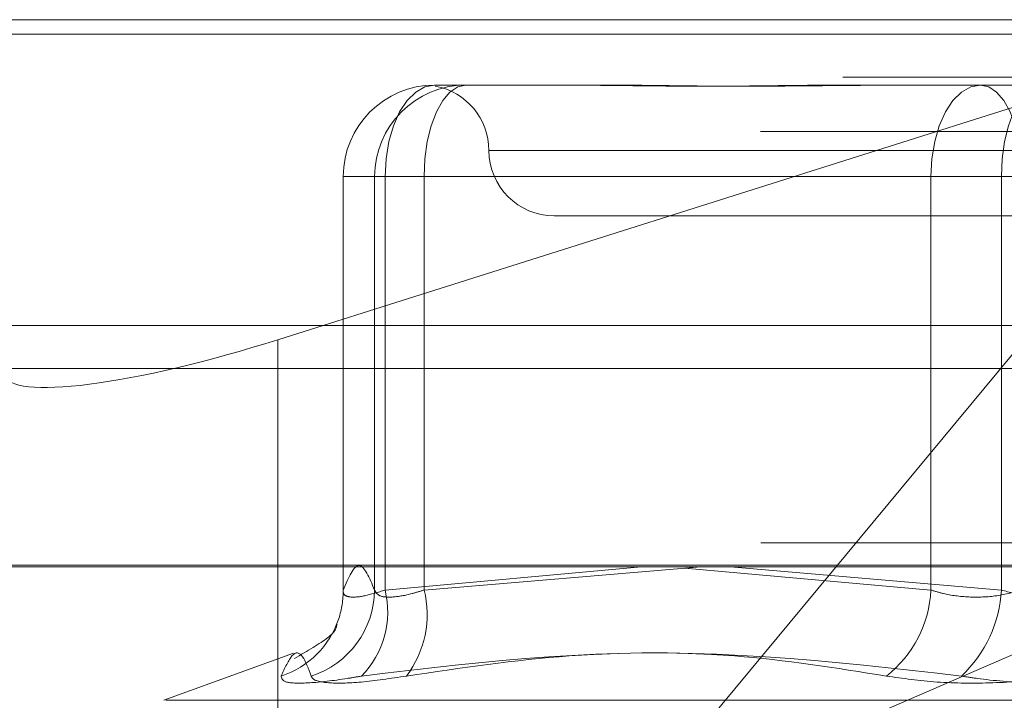
# Model space of a CAD drawing. Units: inches. Extents: x 0 to 23.4, y 0 to 16.5.
# Drawn here: x 4.4 to 4.4, y 12.8 to 12.8 of the extents above; entities that cross this region are included whole.
import ezdxf

# ---------------------------------------------------------------- set-up
doc = ezdxf.new("R2010")
doc.units = ezdxf.units.IN
doc.header["$MEASUREMENT"] = 0
doc.linetypes.add('HIDDEN', pattern=[0.07500000000000001, 0.05, -0.025])

msp = doc.modelspace()

# ---------------------------------------------------------------- linework, layer by layer
at = {"color": 7, "linetype": 'HIDDEN', "lineweight": 0}
for p, q in [((4.3515141235, 12.8207037779), (4.5048780914, 12.8207037779)), ((4.3747365228, 12.801436879), (4.435688869, 12.8207037779)), ((4.435688869, 12.8207037779), (4.3955601565, 12.7723506997)), ((7.5087710246, 12.8198398795), (3.9538910246, 12.8198398795)), ((7.5087710246, 12.8172398795), (3.9538910246, 12.8172398795)), ((4.3841792338, 12.81676677), (4.3918327091, 12.81676677)), ((4.3918327091, 12.81676677), (4.394161556, 12.81676677)), ((4.4093999526, 12.81676677), (4.4170534279, 12.81676677)), ((4.4170534279, 12.81676677), (4.4251466958, 12.81676677)), ((4.5038137493, 12.8139646598), (4.3504497814, 12.8139646598)), ((4.4502000644, 12.8128297622), (4.3874574465, 12.8128297622)), ((4.3786674228, 12.811254959), (4.3786674228, 12.7862975708)), ((4.3786738606, 12.811254959), (4.3811959069, 12.811254959)), ((4.3786738606, 12.7863640526), (4.3786738606, 12.811254959)), ((4.3786738606, 12.811254959), (4.3805629148, 12.811254959)), ((4.3835462418, 12.811254959), (4.3805629148, 12.811254959)), ((4.3805629148, 12.811254959), (4.3805629148, 12.7863640526)), ((4.4140701009, 12.811254959), (4.3811959069, 12.811254959)), ((4.3811959069, 12.811254959), (4.3811959069, 12.7863640526)), ((4.3835462418, 12.811254959), (4.41830949, 12.811254959)), ((4.3835462418, 12.7863640526), (4.3835462418, 12.811254959)), ((4.4140701009, 12.811254959), (4.4195754741, 12.811254959)), ((4.4140701009, 12.7863640526), (4.4140701009, 12.811254959)), ((4.4238148632, 12.811254959), (4.41830949, 12.811254959)), ((4.41830949, 12.811254959), (4.41830949, 12.7863640526)), ((4.3913834269, 12.8088927543), (4.4176108794, 12.8088927543)), ((4.4176108794, 12.8088927543), (4.4465015372, 12.8088927543)), ((4.3747365228, 12.801436879), (4.3747365228, 12.7657683961)), ((3.9538910246, 12.7996998795), (7.5087710246, 12.7996998795)), ((4.5038304365, 12.7892077149), (4.3525617783, 12.7892077149)), ((4.3955601565, 12.7723506997), (4.4345755265, 12.7892077149)), ((4.3513012551, 12.7878598913), (4.504665223, 12.7878598913)), ((4.3811959069, 12.7863640526), (4.3966323049, 12.787771337)), ((4.4002333929, 12.787771337), (4.3835462418, 12.7863640526)), ((4.3992344236, 12.7876870905), (4.4140701009, 12.7863640526)), ((4.41830949, 12.7863640526), (4.4019860682, 12.787771337)), ((4.3782530164, 12.784125708), (4.3782656493, 12.7841715527)), ((4.3756791922, 12.7825698194), (4.3678652533, 12.7797257782)), ((4.3679994078, 12.7797257782), (4.4698855563, 12.7797257782))]:
    msp.add_line(p, q, dxfattribs=at)
at = {"color": 7, "linetype": 'Continuous', "lineweight": 15}
for p, q in [((3.9538910246, 12.8198398795), (7.5087710246, 12.8198398795)), ((7.5087710246, 12.8022998795), (3.9538910246, 12.8022998795)), ((3.9538910246, 12.7996998795), (7.5087710246, 12.7996998795)), ((3.7567109092, 12.787771337), (7.6961740549, 12.787771337))]:
    msp.add_line(p, q, dxfattribs=at)
at = {"color": 7, "linetype": 'HIDDEN', "lineweight": 0, "flags": 128}
for points in [[(4.3811959069, 12.811254959), (4.3812532307, 12.81233026), (4.3814229991, 12.8133642378), (4.3816986881, 12.8143171571), (4.3820697031, 12.815152398), (4.3825217862, 12.8158378624), (4.383037564, 12.8163472084), (4.3835972156, 12.8166608621), (4.3841792338, 12.81676677)], [(4.3835462418, 12.811254959), (4.3835947022, 12.81233026), (4.3837382211, 12.8133642378), (4.3839712832, 12.8143171571), (4.384284932, 12.815152398), (4.3846671142, 12.8158378624), (4.3851031427, 12.8163472084), (4.3855762612, 12.8166608621), (4.386068288, 12.81676677)], [(4.4170534279, 12.81676677), (4.4164714096, 12.8166608621), (4.4159117581, 12.8163472084), (4.4153959802, 12.8158378624), (4.4149438972, 12.815152398), (4.4145728822, 12.8143171571), (4.4142971932, 12.8133642378), (4.4141274247, 12.81233026), (4.4140701009, 12.811254959)], [(4.4170534279, 12.81676677), (4.4175454547, 12.8166608621), (4.4180185732, 12.8163472084), (4.4184546017, 12.8158378624), (4.4188367839, 12.815152398), (4.4191504327, 12.8143171571), (4.4193834948, 12.8133642378), (4.4195270137, 12.81233026), (4.4195754741, 12.811254959)], [(4.41830949, 12.811254959), (4.4183579504, 12.81233026), (4.4185014693, 12.8133642378), (4.4187345314, 12.8143171571), (4.4190481802, 12.815152398), (4.4194303624, 12.8158378624), (4.4198663909, 12.8163472084), (4.4203395094, 12.8166608621), (4.4208315363, 12.81676677)]]:
    msp.add_lwpolyline(points, dxfattribs=at)
at = {"color": 7, "linetype": 'HIDDEN', "lineweight": 0}
for centre, radius, start, end in [((4.3841824546, 12.811258176), 0.0055085949363298, 90.0334999632, 180.0334608352), ((4.3860715088, 12.811258176), 0.0055085949363298, 90.0334999632, 180.0334608352), ((4.3835094112, 12.8128297622), 0.0039370078740177, 1e-10, 79.5810665039), ((4.3913834269, 12.8128297622), 0.0039370078740184, 180, 270), ((4.3750564195, 12.7864254037), 0.005506837097155, 287.8836127927, 359.3616605148), ((4.3732840976, 12.7863253681), 0.0053899018610224, 341.9267549952, 0.4112275756), ((4.3758036544, 12.7850541184), 0.0055490823282023, 315.7877938172, 13.6543035117), ((4.377608851, 12.7848827683), 0.0061193800695766, 322.8193679158, 14.0084168184), ((4.4070521618, 12.7867129883), 0.0070266083928164, 308.1150677183, 357.1535671865), ((4.4106529956, 12.786766675), 0.0076670732323161, 313.2766373156, 356.9898311554), ((4.3732508836, 12.7863458525), 0.0054278397615846, 288.0332506708, 341.8299603953)]:
    msp.add_arc(centre, radius, start, end, dxfattribs=at)
msp.add_ellipse((4.373975607, 12.8042885263), major_axis=(0.01572270231216955, 0.00499584604442127), ratio=0.1787125233, start_param=3.133205124962173, end_param=4.704001451758833, dxfattribs=at)
for points, knots in [([(4.409399952573074, 12.81676677003813), (4.40937162044935, 12.81676676519424), (4.406931807837371, 12.81676634806398), (4.403806470645135, 12.81671088420682), (4.398617959933487, 12.81669136642203), (4.395141794603489, 12.81674385000559), (4.392498910643459, 12.81676664287419), (4.391855653365721, 12.81676676565856), (4.391832709128074, 12.81676677003813)], [0, 0, 0, 0, 0.0044186914454687, 0.3805143314232343, 0.5000020268400353, 0.8761189857770125, 0.995581308554502, 1, 1, 1, 1]), ([(4.394161555996189, 12.81676677003813), (4.394186389876666, 12.81676676519424), (4.3963249522865, 12.81676634806398), (4.399266962951731, 12.81671088420682), (4.404630339868278, 12.81669136642203), (4.408581437553512, 12.81674385000558), (4.411884937348312, 12.81676664287419), (4.412708879247104, 12.81676676565856), (4.412738268294672, 12.81676677003813)], [0, 0, 0, 0, 0.0044186914455968, 0.3805143314233488, 0.5000020268401657, 0.8761189857770669, 0.9955813085544469, 1, 1, 1, 1]), ([(4.380562914828219, 12.78636405255806), (4.380251551274075, 12.78709970077096), (4.379621926249282, 12.78858729467243), (4.378992182244193, 12.78711052622166), (4.378673860631647, 12.78636405255806)], [0, 0, 0, 0, 0.494522202713341, 1, 1, 1, 1]), ([(4.378673860631647, 12.78636405255806), (4.378672883730771, 12.78628934245319), (4.378670085603678, 12.78607535107086), (4.379030507935768, 12.78590576824401), (4.37989676411369, 12.78596181763521), (4.380763135708443, 12.78623005983007), (4.38119590689679, 12.78636405255806)], [0, 0, 0, 0, 0.148879791332423, 0.4264348497937017, 0.7134919090687823, 1, 1, 1, 1]), ([(4.383546241769269, 12.78636405255806), (4.383303096876837, 12.78628934245319), (4.382606659470833, 12.78607535107086), (4.381611782841103, 12.78590576824401), (4.380779053266642, 12.78596181763521), (4.380634914988679, 12.78623005983007), (4.380562914828219, 12.78636405255806)], [0, 0, 0, 0, 0.1488797913324436, 0.4264348497931802, 0.713491909068691, 1, 1, 1, 1]), ([(4.41407010092226, 12.78636405255806), (4.414312268913818, 12.78628934245319), (4.41500590819273, 12.78607535107086), (4.41636120715455, 12.78590576824401), (4.418060192906929, 12.78596181763521), (4.419070702779646, 12.78623005983007), (4.419575474128454, 12.78636405255806)], [0, 0, 0, 0, 0.1488797913324124, 0.4264348497931958, 0.7134919090686257, 1, 1, 1, 1]), ([(4.423814863197505, 12.78636405255806), (4.423572695205948, 12.78628934245319), (4.422879055927036, 12.78607535107086), (4.421523756965215, 12.78590576824401), (4.419824771212836, 12.78596181763521), (4.418814261340119, 12.78623005983007), (4.41830948999131, 12.78636405255806)], [0, 0, 0, 0, 0.1488797913323704, 0.4264348497930653, 0.7134919090686423, 1, 1, 1, 1]), ([(4.378303187072883, 12.78430777706964), (4.378265503963527, 12.78408780499395), (4.37819515889871, 12.78367717141867), (4.376513756321273, 12.78269573400438), (4.375733063372317, 12.78224004226258)], [0, 0, 0, 0, 0.5356894538925182, 1, 1, 1, 1]), ([(4.374931173863296, 12.781184644412), (4.375158405746457, 12.78167298990226), (4.375934651207419, 12.78334122397632), (4.376410752362133, 12.78207804821291), (4.37674748347554, 12.78118464441199)], [0, 0, 0, 0, 0.2927319959830083, 1, 1, 1, 1]), ([(4.411389285269562, 12.78118464441199), (4.408345981491423, 12.78167298990226), (4.397949769871575, 12.78334122397632), (4.387307771243142, 12.78207804821291), (4.379781026114459, 12.781184644412)], [0, 0, 0, 0, 0.2927319959830293, 0.9999999999999999, 0.9999999999999999, 0.9999999999999999, 0.9999999999999999]), ([(4.382484370653614, 12.78118464441199), (4.385754906314914, 12.78167298990226), (4.396927363395726, 12.78334122397632), (4.408045463178875, 12.7820780482129), (4.415908939420965, 12.78118464441199)], [0, 0, 0, 0, 0.292731995982991, 1, 1, 1, 1]), ([(4.374931173863296, 12.781184644412), (4.374965053127574, 12.78104373725251), (4.375032837351773, 12.78076181606284), (4.376513345525286, 12.78073180431885), (4.37828994029302, 12.78093010220534), (4.37949290682669, 12.78113545977203), (4.379781026114459, 12.781184644412)], [0, 0, 0, 0, 0.3031799493559837, 0.6065898448024113, 0.9057753889708575, 1, 1, 1, 1]), ([(4.382484370653614, 12.78118464441199), (4.38152598217741, 12.78104373725251), (4.379608478337606, 12.78076181606284), (4.377648485747708, 12.78073180431885), (4.376862414527865, 12.78093010220534), (4.376769691354162, 12.78113545977203), (4.37674748347554, 12.78118464441199)], [0, 0, 0, 0, 0.3031799493557147, 0.606589844802283, 0.9057753889709441, 1, 1, 1, 1]), ([(4.411389285269562, 12.78118464441199), (4.412381553010046, 12.78104373725251), (4.414366841074049, 12.78076181606284), (4.417807341837456, 12.78073180431885), (4.420370007825036, 12.78093010220534), (4.421665697532411, 12.78113545977203), (4.421976024698802, 12.78118464441199)], [0, 0, 0, 0, 0.3031799493560784, 0.6065898448024292, 0.9057753889707443, 1, 1, 1, 1]), ([(4.4264956788502, 12.78118464441199), (4.425503411109719, 12.7810437372525), (4.423518123045714, 12.78076181606284), (4.420077622282307, 12.78073180431885), (4.41751495629473, 12.78093010220534), (4.416219266587356, 12.78113545977202), (4.415908939420965, 12.78118464441199)], [0, 0, 0, 0, 0.3031799493559557, 0.6065898448026065, 0.9057753889710543, 0.9999999999999999, 0.9999999999999999, 0.9999999999999999, 0.9999999999999999])]:
    msp.add_open_spline(points, degree=3, knots=knots, dxfattribs=at)

doc.saveas('drawing.dxf')
